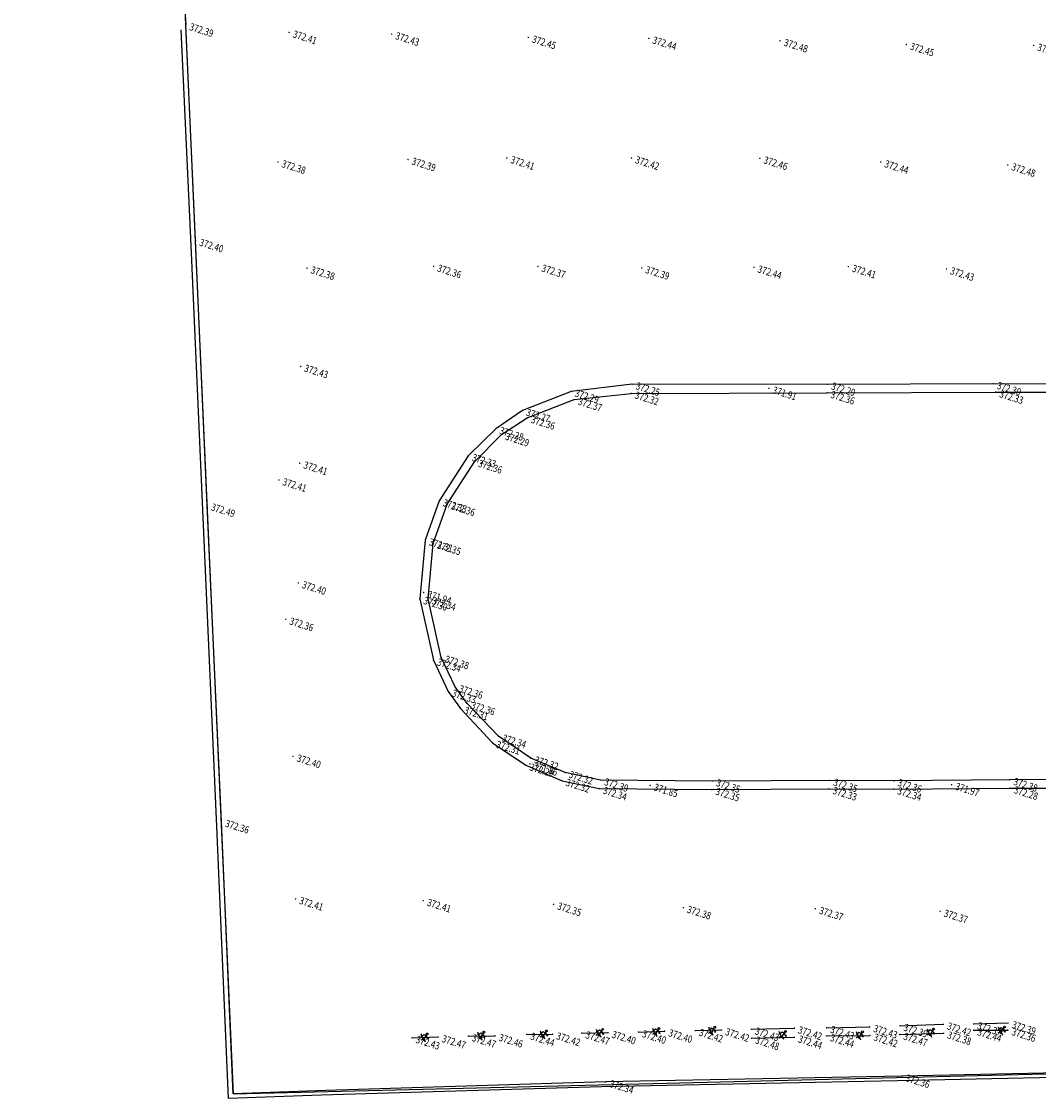
# Model space of a CAD drawing. Extents: x 267410 to 1628892, y -3894 to 911977.
# Drawn here: x 386992 to 470389, y 418041 to 506374 of the extents above; entities that cross this region are included whole.
import ezdxf
from ezdxf.enums import TextEntityAlignment as Align

# ---------------------------------------------------------------- set-up
doc = ezdxf.new("R2010")
doc.units = 0
doc.header["$LTSCALE"] = 1000
doc.header["$MEASUREMENT"] = 0
doc.linetypes.add('X6', pattern=[2, 1, -1])
for name, color, linetype in [('COMPONENT', 7, 'Continuous'), ('DLSS', 4, 'Continuous'), ('GCD', 1, 'Continuous'), ('SXSS', 5, 'Continuous'), ('ZBTZ', 3, 'Continuous')]:
    doc.layers.add(name, color=color, linetype=linetype)
doc.styles.add('正等线体', font='simhei.ttf')
doc.linetypes.add('1137', pattern='A,0,-1e-09,[146,AAA.SHX,S=1,R=0,X=0,Y=0],-10', length=10)
doc.linetypes.add('653', pattern='A,2,[200,AAA.SHX,S=1,R=0,X=0,Y=0],2,[150,AAA.SHX,S=2.6,R=0,X=0,Y=2.6],1e-12', length=4)

# ---------------------------------------------------------------- blocks, each defined once
blk = doc.blocks.new('gcbj0126')
for p, q in [((-0.88, 0.3), (-0.19, -0.57)), ((-0.34, 0.29), (-0.55, 0)), ((0.02, 0.23), (-0.34, 0.29)), ((0.08, 0.45), (-0.13, -0.29)), ((0.02, 0.23), (0.38, -0.06)), ((-0.13, -0.29), (-0.59, -0.71)), ((-0.19, -0.57), (0.01, -0.57)), ((-0.16, -0.62), (-0.19, -0.57)), ((0.06, -0.62), (-0.16, -0.62)), ((-0.14, -0.31), (0.21, -0.76)), ((0.01, -0.57), (0.06, -0.62))]:
    blk.add_line(p, q)
for centre, radius in [((-0.6, -0.05), 0.0751), ((0.13, 0.58), 0.145), ((0.43, -0.11), 0.0738)]:
    blk.add_circle(centre, radius)
blk = doc.blocks.new('GC200')
at = {"linetype": 'Continuous', "const_width": 0.2, "flags": 128}
blk.add_lwpolyline([(-0.1, 0, 1), (0.1, 0, 1)], format="xyb", close=True, dxfattribs=at)

msp = doc.modelspace()

# ---------------------------------------------------------------- linework, layer by layer
at = {"linetype": 'Continuous', "elevation": 79, "flags": 128}
msp.add_lwpolyline([(400184, 511685), (404344, 418431), (515365, 421149), (515234, 512201)], close=True, dxfattribs=at)
at = {"linetype": 'Continuous', "flags": 128}
for points, elevation in [([(515365, 421149), (505453, 420922), (479850, 420308), (459197, 419865), (434912, 419398), (411938, 418690), (404344, 418431), (403382, 440741), (402223, 466700), (401272, 488403), (400456, 506084)], -69), ([(459027, 424012), (462587, 424126)], -20), ([(465072, 424149), (467899, 424236)], -45), ([(423625, 423162), (425827, 423186)], 55), ([(428426, 423289), (430542, 423312)], 30), ([(432940, 423402), (435094, 423443)], 55), ([(437585, 423491), (439737, 423564)], -9), ([(442243, 423604), (444404, 423657)], 4), ([(446838, 423718), (450360, 423808)], 16), ([(452999, 423173), (456571, 423213)], 25), ([(453012, 423847), (456548, 423920)], 17), ([(459014, 423286), (462610, 423393)], 56), ([(465082, 423644), (467889, 423652)], 30), ([(419016, 423020), (421157, 423089)], 16), ([(446859, 422980), (450374, 423059)], 66)]:
    msp.add_lwpolyline(points, dxfattribs=dict(at, elevation=elevation))
at = {"layer": 'DLSS', "linetype": 'X6', "elevation": 669, "flags": 128}
msp.add_lwpolyline([(386992, 511798), (396567, 512233), (400184, 511685), (400456, 506084)], dxfattribs=at)
at = {"layer": 'SXSS', "linetype": '653', "flags": 128}
for points, elevation in [([(488332, 475367), (483386, 476625), (466683, 476664), (453098, 476615), (437063, 476633), (432061, 476031), (428064, 474466), (425888, 472965), (423628, 470759), (421238, 467048), (420101, 463833), (419650, 459015), (420764, 453980), (421980, 451426), (422990, 450026), (425616, 447222), (428359, 445371), (431316, 444103), (434363, 443460), (443602, 443378), (453221, 443439), (458520, 443421), (468074, 443497), (477200, 443492), (482986, 443572), (486396, 444146), (490423, 445944), (492979, 447828), (495378, 450491), (497218, 453949), (498347, 458263), (498240, 462775), (497040, 466761), (494995, 470178), (492476, 472794)], -87), ([(496361, 466549), (497504, 462720), (497627, 458428), (496594, 454211), (494850, 450925), (492510, 448310), (490401, 446697), (486278, 444822), (483043, 444238), (477383, 444190), (468040, 444177), (458541, 444094), (453271, 444127), (443654, 444080), (434484, 444158), (431581, 444770), (428753, 445953), (426104, 447749), (423550, 450438), (422554, 451793), (421408, 454210), (420338, 459019), (420752, 463574), (421907, 466782), (424133, 470265), (426351, 472488), (428466, 473866), (432325, 475363), (436982, 475874), (453044, 475927), (466882, 475979), (483216, 475962), (488042, 474742), (492011, 472314), (494397, 469805)], -60)]:
    msp.add_lwpolyline(points, close=True, dxfattribs=dict(at, elevation=elevation))
at = {"layer": 'ZBTZ', "linetype": '1137', "elevation": -372470, "flags": 128}
msp.add_lwpolyline([(514996, 420759), (505084, 420532), (479481, 419918), (458828, 419475), (434543, 419008), (411569, 418300), (403975, 418041), (403013, 440351), (401854, 466309), (400903, 488012), (400087, 505694)], dxfattribs=at)

# ---------------------------------------------------------------- block references
at = {"layer": 'COMPONENT', "linetype": 'Continuous', "xscale": 499.9999999999999, "yscale": 499.9999999999999, "zscale": 499.9999999999999, "rotation": 342.45}
for p in [(439114, 423526, -372412), (443695, 423628, -372412), (467452, 423640, -372412), (420117, 423081, -372412), (424764, 423218, -372412), (429898, 423324, -372412), (434503, 423455, -372412), (449485, 423286, -372412), (455810, 423251, -372412), (461639, 423473, -372412)]:
    msp.add_blockref('gcbj0126', p, dxfattribs=at)
at = {"layer": 'GCD', "linetype": 'Continuous'}
ref = msp.add_blockref('GC200', (400456, 506084, -27), dxfattribs=dict(at, xscale=300, yscale=300, zscale=300, rotation=342.45))
ref.add_attrib('height', '372.39', dxfattribs={"linetype": 'Continuous', "height": 600, "rotation": 342.45, "style": '正等线体', "width": 0.8}).set_placement((400799, 505975, -27), align=Align.MIDDLE_LEFT)
ref = msp.add_blockref('GC200', (408938, 505487, -6), dxfattribs=dict(at, xscale=300, yscale=300, zscale=300, rotation=342.45))
ref.add_attrib('height', '372.41', dxfattribs={"linetype": 'Continuous', "height": 600, "rotation": 342.45, "style": '正等线体', "width": 0.8}).set_placement((409281, 505379, -6), align=Align.MIDDLE_LEFT)
ref = msp.add_blockref('GC200', (417343, 505344, 13), dxfattribs=dict(at, xscale=300, yscale=300, zscale=300, rotation=342.45))
ref.add_attrib('height', '372.43', dxfattribs={"linetype": 'Continuous', "height": 600, "rotation": 342.45, "style": '正等线体', "width": 0.8}).set_placement((417686, 505236, 13), align=Align.MIDDLE_LEFT)
ref = msp.add_blockref('GC200', (428547, 505073, 40), dxfattribs=dict(at, xscale=300, yscale=300, zscale=300, rotation=342.45))
ref.add_attrib('height', '372.45', dxfattribs={"linetype": 'Continuous', "height": 600, "rotation": 342.45, "style": '正等线体', "width": 0.8}).set_placement((428890, 504965, 40), align=Align.MIDDLE_LEFT)
ref = msp.add_blockref('GC200', (438433, 504997, 23), dxfattribs=dict(at, xscale=300, yscale=300, zscale=300, rotation=342.45))
ref.add_attrib('height', '372.44', dxfattribs={"linetype": 'Continuous', "height": 600, "rotation": 342.45, "style": '正等线体', "width": 0.8}).set_placement((438776, 504888, 23), align=Align.MIDDLE_LEFT)
ref = msp.add_blockref('GC200', (449200, 504799, 67), dxfattribs=dict(at, xscale=300, yscale=300, zscale=300, rotation=342.45))
ref.add_attrib('height', '372.48', dxfattribs={"linetype": 'Continuous', "height": 600, "rotation": 342.45, "style": '正等线体', "width": 0.8}).set_placement((449544, 504690, 67), align=Align.MIDDLE_LEFT)
ref = msp.add_blockref('GC200', (459552, 504488, 42), dxfattribs=dict(at, xscale=300, yscale=300, zscale=300, rotation=342.45))
ref.add_attrib('height', '372.45', dxfattribs={"linetype": 'Continuous', "height": 600, "rotation": 342.45, "style": '正等线体', "width": 0.8}).set_placement((459896, 504379, 42), align=Align.MIDDLE_LEFT)
ref = msp.add_blockref('GC200', (469990, 504411, 62), dxfattribs=dict(at, xscale=300, yscale=300, zscale=300, rotation=342.45))
ref.add_attrib('height', '372.47', dxfattribs={"linetype": 'Continuous', "height": 600, "rotation": 342.45, "style": '正等线体', "width": 0.8}).set_placement((470333, 504302, 62), align=Align.MIDDLE_LEFT)
ref = msp.add_blockref('GC200', (408021, 494844, -29), dxfattribs=dict(at, xscale=300, yscale=300, zscale=300, rotation=342.45))
ref.add_attrib('height', '372.38', dxfattribs={"linetype": 'Continuous', "height": 600, "rotation": 342.45, "style": '正等线体', "width": 0.8}).set_placement((408364, 494735, -29), align=Align.MIDDLE_LEFT)
ref = msp.add_blockref('GC200', (418687, 495058, -21), dxfattribs=dict(at, xscale=300, yscale=300, zscale=300, rotation=342.45))
ref.add_attrib('height', '372.39', dxfattribs={"linetype": 'Continuous', "height": 600, "rotation": 342.45, "style": '正等线体', "width": 0.8}).set_placement((419030, 494950, -21), align=Align.MIDDLE_LEFT)
ref = msp.add_blockref('GC200', (426793, 495182, 2), dxfattribs=dict(at, xscale=300, yscale=300, zscale=300, rotation=342.45))
ref.add_attrib('height', '372.41', dxfattribs={"linetype": 'Continuous', "height": 600, "rotation": 342.45, "style": '正等线体', "width": 0.8}).set_placement((427137, 495073, 2), align=Align.MIDDLE_LEFT)
ref = msp.add_blockref('GC200', (437014, 495172, 7), dxfattribs=dict(at, xscale=300, yscale=300, zscale=300, rotation=342.45))
ref.add_attrib('height', '372.42', dxfattribs={"linetype": 'Continuous', "height": 600, "rotation": 342.45, "style": '正等线体', "width": 0.8}).set_placement((437358, 495064, 7), align=Align.MIDDLE_LEFT)
ref = msp.add_blockref('GC200', (447539, 495160, 52), dxfattribs=dict(at, xscale=300, yscale=300, zscale=300, rotation=342.45))
ref.add_attrib('height', '372.46', dxfattribs={"linetype": 'Continuous', "height": 600, "rotation": 342.45, "style": '正等线体', "width": 0.8}).set_placement((447882, 495052, 52), align=Align.MIDDLE_LEFT)
ref = msp.add_blockref('GC200', (457459, 494845, 26), dxfattribs=dict(at, xscale=300, yscale=300, zscale=300, rotation=342.45))
ref.add_attrib('height', '372.44', dxfattribs={"linetype": 'Continuous', "height": 600, "rotation": 342.45, "style": '正等线体', "width": 0.8}).set_placement((457803, 494737, 26), align=Align.MIDDLE_LEFT)
ref = msp.add_blockref('GC200', (467872, 494600, 66), dxfattribs=dict(at, xscale=300, yscale=300, zscale=300, rotation=342.45))
ref.add_attrib('height', '372.48', dxfattribs={"linetype": 'Continuous', "height": 600, "rotation": 342.45, "style": '正等线体', "width": 0.8}).set_placement((468215, 494491, 66), align=Align.MIDDLE_LEFT)
ref = msp.add_blockref('GC200', (401272, 488403, -15), dxfattribs=dict(at, xscale=300, yscale=300, zscale=300, rotation=342.45))
ref.add_attrib('height', '372.40', dxfattribs={"linetype": 'Continuous', "height": 600, "rotation": 342.45, "style": '正等线体', "width": 0.8}).set_placement((401616, 488294, -15), align=Align.MIDDLE_LEFT)
ref = msp.add_blockref('GC200', (410405, 486146, -33), dxfattribs=dict(at, xscale=300, yscale=300, zscale=300, rotation=342.45))
ref.add_attrib('height', '372.38', dxfattribs={"linetype": 'Continuous', "height": 600, "rotation": 342.45, "style": '正等线体', "width": 0.8}).set_placement((410748, 486037, -33), align=Align.MIDDLE_LEFT)
ref = msp.add_blockref('GC200', (420782, 486287, -54), dxfattribs=dict(at, xscale=300, yscale=300, zscale=300, rotation=342.45))
ref.add_attrib('height', '372.36', dxfattribs={"linetype": 'Continuous', "height": 600, "rotation": 342.45, "style": '正等线体', "width": 0.8}).set_placement((421125, 486179, -54), align=Align.MIDDLE_LEFT)
ref = msp.add_blockref('GC200', (429335, 486287, -44), dxfattribs=dict(at, xscale=300, yscale=300, zscale=300, rotation=342.45))
ref.add_attrib('height', '372.37', dxfattribs={"linetype": 'Continuous', "height": 600, "rotation": 342.45, "style": '正等线体', "width": 0.8}).set_placement((429678, 486179, -44), align=Align.MIDDLE_LEFT)
ref = msp.add_blockref('GC200', (437849, 486164, -21), dxfattribs=dict(at, xscale=300, yscale=300, zscale=300, rotation=342.45))
ref.add_attrib('height', '372.39', dxfattribs={"linetype": 'Continuous', "height": 600, "rotation": 342.45, "style": '正等线体', "width": 0.8}).set_placement((438192, 486056, -21), align=Align.MIDDLE_LEFT)
ref = msp.add_blockref('GC200', (447054, 486217, 25), dxfattribs=dict(at, xscale=300, yscale=300, zscale=300, rotation=342.45))
ref.add_attrib('height', '372.44', dxfattribs={"linetype": 'Continuous', "height": 600, "rotation": 342.45, "style": '正等线体', "width": 0.8}).set_placement((447398, 486108, 25), align=Align.MIDDLE_LEFT)
ref = msp.add_blockref('GC200', (447055, 486220, 25), dxfattribs=dict(at, xscale=300, yscale=300, zscale=300, rotation=342.45))
ref.add_attrib('height', '372.44', dxfattribs={"linetype": 'Continuous', "height": 600, "rotation": 342.45, "style": '正等线体', "width": 0.8}).set_placement((447398, 486111, 25), align=Align.MIDDLE_LEFT)
ref = msp.add_blockref('GC200', (454799, 486273, -3), dxfattribs=dict(at, xscale=300, yscale=300, zscale=300, rotation=342.45))
ref.add_attrib('height', '372.41', dxfattribs={"linetype": 'Continuous', "height": 600, "rotation": 342.45, "style": '正等线体', "width": 0.8}).set_placement((455142, 486165, -3), align=Align.MIDDLE_LEFT)
ref = msp.add_blockref('GC200', (462850, 486069, 18), dxfattribs=dict(at, xscale=300, yscale=300, zscale=300, rotation=342.45))
ref.add_attrib('height', '372.43', dxfattribs={"linetype": 'Continuous', "height": 600, "rotation": 342.45, "style": '正等线体', "width": 0.8}).set_placement((463193, 485961, 18), align=Align.MIDDLE_LEFT)
ref = msp.add_blockref('GC200', (409872, 478079, 22), dxfattribs=dict(at, xscale=300, yscale=300, zscale=300, rotation=342.45))
ref.add_attrib('height', '372.43', dxfattribs={"linetype": 'Continuous', "height": 600, "rotation": 342.45, "style": '正等线体', "width": 0.8}).set_placement((410215, 477971, 22), align=Align.MIDDLE_LEFT)
ref = msp.add_blockref('GC200', (432061, 476031, -124), dxfattribs=dict(at, xscale=300, yscale=300, zscale=300, rotation=342.45))
ref.add_attrib('height', '372.29', dxfattribs={"linetype": 'Continuous', "height": 600, "rotation": 342.45, "style": '正等线体', "width": 0.8}).set_placement((432404, 475922, -124), align=Align.MIDDLE_LEFT)
ref = msp.add_blockref('GC200', (437063, 476633, -159), dxfattribs=dict(at, xscale=300, yscale=300, zscale=300, rotation=342.45))
ref.add_attrib('height', '372.25', dxfattribs={"linetype": 'Continuous', "height": 600, "rotation": 342.45, "style": '正等线体', "width": 0.8}).set_placement((437406, 476524, -159), align=Align.MIDDLE_LEFT)
ref = msp.add_blockref('GC200', (448281, 476290, -499), dxfattribs=dict(at, xscale=300, yscale=300, zscale=300, rotation=342.45))
ref.add_attrib('height', '371.91', dxfattribs={"linetype": 'Continuous', "height": 600, "rotation": 342.45, "style": '正等线体', "width": 0.8}).set_placement((448624, 476181, -499), align=Align.MIDDLE_LEFT)
ref = msp.add_blockref('GC200', (453098, 476615, -127), dxfattribs=dict(at, xscale=300, yscale=300, zscale=300, rotation=342.45))
ref.add_attrib('height', '372.29', dxfattribs={"linetype": 'Continuous', "height": 600, "rotation": 342.45, "style": '正等线体', "width": 0.8}).set_placement((453441, 476506, -127), align=Align.MIDDLE_LEFT)
ref = msp.add_blockref('GC200', (466683, 476664, -111), dxfattribs=dict(at, xscale=300, yscale=300, zscale=300, rotation=342.45))
ref.add_attrib('height', '372.30', dxfattribs={"linetype": 'Continuous', "height": 600, "rotation": 342.45, "style": '正等线体', "width": 0.8}).set_placement((467027, 476556, -111), align=Align.MIDDLE_LEFT)
ref = msp.add_blockref('GC200', (466882, 475979, -80), dxfattribs=dict(at, xscale=300, yscale=300, zscale=300, rotation=342.45))
ref.add_attrib('height', '372.33', dxfattribs={"linetype": 'Continuous', "height": 600, "rotation": 342.45, "style": '正等线体', "width": 0.8}).set_placement((467225, 475870, -80), align=Align.MIDDLE_LEFT)
ref = msp.add_blockref('GC200', (432325, 475363, -43), dxfattribs=dict(at, xscale=300, yscale=300, zscale=300, rotation=342.45))
ref.add_attrib('height', '372.37', dxfattribs={"linetype": 'Continuous', "height": 600, "rotation": 342.45, "style": '正等线体', "width": 0.8}).set_placement((432668, 475255, -43), align=Align.MIDDLE_LEFT)
ref = msp.add_blockref('GC200', (436982, 475874, -89), dxfattribs=dict(at, xscale=300, yscale=300, zscale=300, rotation=342.45))
ref.add_attrib('height', '372.32', dxfattribs={"linetype": 'Continuous', "height": 600, "rotation": 342.45, "style": '正等线体', "width": 0.8}).set_placement((437325, 475765, -89), align=Align.MIDDLE_LEFT)
ref = msp.add_blockref('GC200', (453044, 475927, -49), dxfattribs=dict(at, xscale=300, yscale=300, zscale=300, rotation=342.45))
ref.add_attrib('height', '372.36', dxfattribs={"linetype": 'Continuous', "height": 600, "rotation": 342.45, "style": '正等线体', "width": 0.8}).set_placement((453387, 475818, -49), align=Align.MIDDLE_LEFT)
ref = msp.add_blockref('GC200', (428064, 474466, -140), dxfattribs=dict(at, xscale=300, yscale=300, zscale=300, rotation=342.45))
ref.add_attrib('height', '372.27', dxfattribs={"linetype": 'Continuous', "height": 600, "rotation": 342.45, "style": '正等线体', "width": 0.8}).set_placement((428407, 474358, -140), align=Align.MIDDLE_LEFT)
ref = msp.add_blockref('GC200', (428466, 473866, -53), dxfattribs=dict(at, xscale=300, yscale=300, zscale=300, rotation=342.45))
ref.add_attrib('height', '372.36', dxfattribs={"linetype": 'Continuous', "height": 600, "rotation": 342.45, "style": '正等线体', "width": 0.8}).set_placement((428809, 473758, -53), align=Align.MIDDLE_LEFT)
ref = msp.add_blockref('GC200', (425888, 472965, -132), dxfattribs=dict(at, xscale=300, yscale=300, zscale=300, rotation=342.45))
ref.add_attrib('height', '372.28', dxfattribs={"linetype": 'Continuous', "height": 600, "rotation": 342.45, "style": '正等线体', "width": 0.8}).set_placement((426231, 472856, -132), align=Align.MIDDLE_LEFT)
ref = msp.add_blockref('GC200', (426351, 472488, -118), dxfattribs=dict(at, xscale=300, yscale=300, zscale=300, rotation=342.45))
ref.add_attrib('height', '372.29', dxfattribs={"linetype": 'Continuous', "height": 600, "rotation": 342.45, "style": '正等线体', "width": 0.8}).set_placement((426694, 472379, -118), align=Align.MIDDLE_LEFT)
ref = msp.add_blockref('GC200', (423628, 470759, -78), dxfattribs=dict(at, xscale=300, yscale=300, zscale=300, rotation=342.45))
ref.add_attrib('height', '372.33', dxfattribs={"linetype": 'Continuous', "height": 600, "rotation": 342.45, "style": '正等线体', "width": 0.8}).set_placement((423971, 470651, -78), align=Align.MIDDLE_LEFT)
ref = msp.add_blockref('GC200', (409810, 470146, -1), dxfattribs=dict(at, xscale=300, yscale=300, zscale=300, rotation=342.45))
ref.add_attrib('height', '372.41', dxfattribs={"linetype": 'Continuous', "height": 600, "rotation": 342.45, "style": '正等线体', "width": 0.8}).set_placement((410153, 470037, -1), align=Align.MIDDLE_LEFT)
ref = msp.add_blockref('GC200', (424133, 470265, -54), dxfattribs=dict(at, xscale=300, yscale=300, zscale=300, rotation=342.45))
ref.add_attrib('height', '372.36', dxfattribs={"linetype": 'Continuous', "height": 600, "rotation": 342.45, "style": '正等线体', "width": 0.8}).set_placement((424477, 470156, -54), align=Align.MIDDLE_LEFT)
ref = msp.add_blockref('GC200', (408095, 468765, 1), dxfattribs=dict(at, xscale=300, yscale=300, zscale=300, rotation=342.45))
ref.add_attrib('height', '372.41', dxfattribs={"linetype": 'Continuous', "height": 600, "rotation": 342.45, "style": '正等线体', "width": 0.8}).set_placement((408438, 468657, 1), align=Align.MIDDLE_LEFT)
ref = msp.add_blockref('GC200', (402223, 466700, 79), dxfattribs=dict(at, xscale=300, yscale=300, zscale=300, rotation=342.45))
ref.add_attrib('height', '372.49', dxfattribs={"linetype": 'Continuous', "height": 600, "rotation": 342.45, "style": '正等线体', "width": 0.8}).set_placement((402567, 466591, 79), align=Align.MIDDLE_LEFT)
ref = msp.add_blockref('GC200', (421238, 467048, -86), dxfattribs=dict(at, xscale=300, yscale=300, zscale=300, rotation=342.45))
ref.add_attrib('height', '372.33', dxfattribs={"linetype": 'Continuous', "height": 600, "rotation": 342.45, "style": '正等线体', "width": 0.8}).set_placement((421581, 466940, -86), align=Align.MIDDLE_LEFT)
ref = msp.add_blockref('GC200', (421907, 466782, -53), dxfattribs=dict(at, xscale=300, yscale=300, zscale=300, rotation=342.45))
ref.add_attrib('height', '372.36', dxfattribs={"linetype": 'Continuous', "height": 600, "rotation": 342.45, "style": '正等线体', "width": 0.8}).set_placement((422251, 466674, -53), align=Align.MIDDLE_LEFT)
ref = msp.add_blockref('GC200', (420101, 463833, -106), dxfattribs=dict(at, xscale=300, yscale=300, zscale=300, rotation=342.45))
ref.add_attrib('height', '372.31', dxfattribs={"linetype": 'Continuous', "height": 600, "rotation": 342.45, "style": '正等线体', "width": 0.8}).set_placement((420444, 463724, -106), align=Align.MIDDLE_LEFT)
ref = msp.add_blockref('GC200', (420752, 463574, -63), dxfattribs=dict(at, xscale=300, yscale=300, zscale=300, rotation=342.45))
ref.add_attrib('height', '372.35', dxfattribs={"linetype": 'Continuous', "height": 600, "rotation": 342.45, "style": '正等线体', "width": 0.8}).set_placement((421096, 463466, -63), align=Align.MIDDLE_LEFT)
ref = msp.add_blockref('GC200', (409689, 460327, -15), dxfattribs=dict(at, xscale=300, yscale=300, zscale=300, rotation=342.45))
ref.add_attrib('height', '372.40', dxfattribs={"linetype": 'Continuous', "height": 600, "rotation": 342.45, "style": '正等线体', "width": 0.8}).set_placement((410032, 460218, -15), align=Align.MIDDLE_LEFT)
ref = msp.add_blockref('GC200', (419966, 459540, -472), dxfattribs=dict(at, xscale=300, yscale=300, zscale=300, rotation=342.45))
ref.add_attrib('height', '371.94', dxfattribs={"linetype": 'Continuous', "height": 600, "rotation": 342.45, "style": '正等线体', "width": 0.8}).set_placement((420310, 459432, -472), align=Align.MIDDLE_LEFT)
ref = msp.add_blockref('GC200', (419650, 459015, -114), dxfattribs=dict(at, xscale=300, yscale=300, zscale=300, rotation=342.45))
ref.add_attrib('height', '372.30', dxfattribs={"linetype": 'Continuous', "height": 600, "rotation": 342.45, "style": '正等线体', "width": 0.8}).set_placement((419994, 458907, -114), align=Align.MIDDLE_LEFT)
ref = msp.add_blockref('GC200', (420338, 459019, -69), dxfattribs=dict(at, xscale=300, yscale=300, zscale=300, rotation=342.45))
ref.add_attrib('height', '372.34', dxfattribs={"linetype": 'Continuous', "height": 600, "rotation": 342.45, "style": '正等线体', "width": 0.8}).set_placement((420681, 458911, -69), align=Align.MIDDLE_LEFT)
ref = msp.add_blockref('GC200', (408659, 457338, -54), dxfattribs=dict(at, xscale=300, yscale=300, zscale=300, rotation=342.45))
ref.add_attrib('height', '372.36', dxfattribs={"linetype": 'Continuous', "height": 600, "rotation": 342.45, "style": '正等线体', "width": 0.8}).set_placement((409002, 457230, -54), align=Align.MIDDLE_LEFT)
ref = msp.add_blockref('GC200', (420764, 453980, -77), dxfattribs=dict(at, xscale=300, yscale=300, zscale=300, rotation=342.45))
ref.add_attrib('height', '372.34', dxfattribs={"linetype": 'Continuous', "height": 600, "rotation": 342.45, "style": '正等线体', "width": 0.8}).set_placement((421107, 453871, -77), align=Align.MIDDLE_LEFT)
ref = msp.add_blockref('GC200', (421408, 454210, -35), dxfattribs=dict(at, xscale=300, yscale=300, zscale=300, rotation=342.45))
ref.add_attrib('height', '372.38', dxfattribs={"linetype": 'Continuous', "height": 600, "rotation": 342.45, "style": '正等线体', "width": 0.8}).set_placement((421752, 454102, -35), align=Align.MIDDLE_LEFT)
ref = msp.add_blockref('GC200', (421980, 451426, -78), dxfattribs=dict(at, xscale=300, yscale=300, zscale=300, rotation=342.45))
ref.add_attrib('height', '372.33', dxfattribs={"linetype": 'Continuous', "height": 600, "rotation": 342.45, "style": '正等线体', "width": 0.8}).set_placement((422324, 451318, -78), align=Align.MIDDLE_LEFT)
ref = msp.add_blockref('GC200', (422554, 451793, -57), dxfattribs=dict(at, xscale=300, yscale=300, zscale=300, rotation=342.45))
ref.add_attrib('height', '372.36', dxfattribs={"linetype": 'Continuous', "height": 600, "rotation": 342.45, "style": '正等线体', "width": 0.8}).set_placement((422897, 451684, -57), align=Align.MIDDLE_LEFT)
ref = msp.add_blockref('GC200', (423550, 450438, -50), dxfattribs=dict(at, xscale=300, yscale=300, zscale=300, rotation=342.45))
ref.add_attrib('height', '372.36', dxfattribs={"linetype": 'Continuous', "height": 600, "rotation": 342.45, "style": '正等线体', "width": 0.8}).set_placement((423893, 450330, -50), align=Align.MIDDLE_LEFT)
ref = msp.add_blockref('GC200', (422990, 450026, -100), dxfattribs=dict(at, xscale=300, yscale=300, zscale=300, rotation=342.45))
ref.add_attrib('height', '372.31', dxfattribs={"linetype": 'Continuous', "height": 600, "rotation": 342.45, "style": '正等线体', "width": 0.8}).set_placement((423333, 449917, -100), align=Align.MIDDLE_LEFT)
ref = msp.add_blockref('GC200', (426104, 447749, -70), dxfattribs=dict(at, xscale=300, yscale=300, zscale=300, rotation=342.45))
ref.add_attrib('height', '372.34', dxfattribs={"linetype": 'Continuous', "height": 600, "rotation": 342.45, "style": '正等线体', "width": 0.8}).set_placement((426447, 447640, -70), align=Align.MIDDLE_LEFT)
ref = msp.add_blockref('GC200', (425616, 447222, -102), dxfattribs=dict(at, xscale=300, yscale=300, zscale=300, rotation=342.45))
ref.add_attrib('height', '372.31', dxfattribs={"linetype": 'Continuous', "height": 600, "rotation": 342.45, "style": '正等线体', "width": 0.8}).set_placement((425959, 447114, -102), align=Align.MIDDLE_LEFT)
ref = msp.add_blockref('GC200', (409262, 446098, -14), dxfattribs=dict(at, xscale=300, yscale=300, zscale=300, rotation=342.45))
ref.add_attrib('height', '372.40', dxfattribs={"linetype": 'Continuous', "height": 600, "rotation": 342.45, "style": '正等线体', "width": 0.8}).set_placement((409605, 445990, -14), align=Align.MIDDLE_LEFT)
ref = msp.add_blockref('GC200', (428753, 445953, -89), dxfattribs=dict(at, xscale=300, yscale=300, zscale=300, rotation=342.45))
ref.add_attrib('height', '372.32', dxfattribs={"linetype": 'Continuous', "height": 600, "rotation": 342.45, "style": '正等线体', "width": 0.8}).set_placement((429097, 445845, -89), align=Align.MIDDLE_LEFT)
ref = msp.add_blockref('GC200', (428359, 445371, -124), dxfattribs=dict(at, xscale=300, yscale=300, zscale=300, rotation=342.45))
ref.add_attrib('height', '372.29', dxfattribs={"linetype": 'Continuous', "height": 600, "rotation": 342.45, "style": '正等线体', "width": 0.8}).set_placement((428703, 445262, -124), align=Align.MIDDLE_LEFT)
ref = msp.add_blockref('GC200', (428680, 445480, -550), dxfattribs=dict(at, xscale=300, yscale=300, zscale=300, rotation=342.45))
ref.add_attrib('height', '371.86', dxfattribs={"linetype": 'Continuous', "height": 600, "rotation": 342.45, "style": '正等线体', "width": 0.8}).set_placement((429024, 445372, -550), align=Align.MIDDLE_LEFT)
ref = msp.add_blockref('GC200', (431581, 444770, -91), dxfattribs=dict(at, xscale=300, yscale=300, zscale=300, rotation=342.45))
ref.add_attrib('height', '372.32', dxfattribs={"linetype": 'Continuous', "height": 600, "rotation": 342.45, "style": '正等线体', "width": 0.8}).set_placement((431924, 444661, -91), align=Align.MIDDLE_LEFT)
ref = msp.add_blockref('GC200', (468040, 444177, -37), dxfattribs=dict(at, xscale=300, yscale=300, zscale=300, rotation=342.45))
ref.add_attrib('height', '372.38', dxfattribs={"linetype": 'Continuous', "height": 600, "rotation": 342.45, "style": '正等线体', "width": 0.8}).set_placement((468384, 444068, -37), align=Align.MIDDLE_LEFT)
ref = msp.add_blockref('GC200', (431316, 444103, -93), dxfattribs=dict(at, xscale=300, yscale=300, zscale=300, rotation=342.45))
ref.add_attrib('height', '372.32', dxfattribs={"linetype": 'Continuous', "height": 600, "rotation": 342.45, "style": '正等线体', "width": 0.8}).set_placement((431659, 443994, -93), align=Align.MIDDLE_LEFT)
ref = msp.add_blockref('GC200', (434363, 443460, -71), dxfattribs=dict(at, xscale=300, yscale=300, zscale=300, rotation=342.45))
ref.add_attrib('height', '372.34', dxfattribs={"linetype": 'Continuous', "height": 600, "rotation": 342.45, "style": '正等线体', "width": 0.8}).set_placement((434706, 443351, -71), align=Align.MIDDLE_LEFT)
ref = msp.add_blockref('GC200', (434484, 444158, -24), dxfattribs=dict(at, xscale=300, yscale=300, zscale=300, rotation=342.45))
ref.add_attrib('height', '372.39', dxfattribs={"linetype": 'Continuous', "height": 600, "rotation": 342.45, "style": '正等线体', "width": 0.8}).set_placement((434827, 444049, -24), align=Align.MIDDLE_LEFT)
ref = msp.add_blockref('GC200', (438545, 443714, -565), dxfattribs=dict(at, xscale=300, yscale=300, zscale=300, rotation=342.45))
ref.add_attrib('height', '371.85', dxfattribs={"linetype": 'Continuous', "height": 600, "rotation": 342.45, "style": '正等线体', "width": 0.8}).set_placement((438888, 443605, -565), align=Align.MIDDLE_LEFT)
ref = msp.add_blockref('GC200', (443602, 443378, -60), dxfattribs=dict(at, xscale=300, yscale=300, zscale=300, rotation=342.45))
ref.add_attrib('height', '372.35', dxfattribs={"linetype": 'Continuous', "height": 600, "rotation": 342.45, "style": '正等线体', "width": 0.8}).set_placement((443945, 443269, -60), align=Align.MIDDLE_LEFT)
ref = msp.add_blockref('GC200', (443654, 444080, -64), dxfattribs=dict(at, xscale=300, yscale=300, zscale=300, rotation=342.45))
ref.add_attrib('height', '372.35', dxfattribs={"linetype": 'Continuous', "height": 600, "rotation": 342.45, "style": '正等线体', "width": 0.8}).set_placement((443997, 443971, -64), align=Align.MIDDLE_LEFT)
ref = msp.add_blockref('GC200', (453221, 443439, -81), dxfattribs=dict(at, xscale=300, yscale=300, zscale=300, rotation=342.45))
ref.add_attrib('height', '372.33', dxfattribs={"linetype": 'Continuous', "height": 600, "rotation": 342.45, "style": '正等线体', "width": 0.8}).set_placement((453564, 443331, -81), align=Align.MIDDLE_LEFT)
ref = msp.add_blockref('GC200', (453271, 444127, -63), dxfattribs=dict(at, xscale=300, yscale=300, zscale=300, rotation=342.45))
ref.add_attrib('height', '372.35', dxfattribs={"linetype": 'Continuous', "height": 600, "rotation": 342.45, "style": '正等线体', "width": 0.8}).set_placement((453614, 444019, -63), align=Align.MIDDLE_LEFT)
ref = msp.add_blockref('GC200', (458520, 443421, -75), dxfattribs=dict(at, xscale=300, yscale=300, zscale=300, rotation=342.45))
ref.add_attrib('height', '372.34', dxfattribs={"linetype": 'Continuous', "height": 600, "rotation": 342.45, "style": '正等线体', "width": 0.8}).set_placement((458863, 443312, -75), align=Align.MIDDLE_LEFT)
ref = msp.add_blockref('GC200', (458541, 444094, -48), dxfattribs=dict(at, xscale=300, yscale=300, zscale=300, rotation=342.45))
ref.add_attrib('height', '372.36', dxfattribs={"linetype": 'Continuous', "height": 600, "rotation": 342.45, "style": '正等线体', "width": 0.8}).set_placement((458884, 443985, -48), align=Align.MIDDLE_LEFT)
ref = msp.add_blockref('GC200', (463260, 443785, -443), dxfattribs=dict(at, xscale=300, yscale=300, zscale=300, rotation=342.45))
ref.add_attrib('height', '371.97', dxfattribs={"linetype": 'Continuous', "height": 600, "rotation": 342.45, "style": '正等线体', "width": 0.8}).set_placement((463603, 443677, -443), align=Align.MIDDLE_LEFT)
ref = msp.add_blockref('GC200', (468074, 443497, -133), dxfattribs=dict(at, xscale=300, yscale=300, zscale=300, rotation=342.45))
ref.add_attrib('height', '372.28', dxfattribs={"linetype": 'Continuous', "height": 600, "rotation": 342.45, "style": '正等线体', "width": 0.8}).set_placement((468417, 443389, -133), align=Align.MIDDLE_LEFT)
ref = msp.add_blockref('GC200', (403382, 440741, -56), dxfattribs=dict(at, xscale=300, yscale=300, zscale=300, rotation=342.45))
ref.add_attrib('height', '372.36', dxfattribs={"linetype": 'Continuous', "height": 600, "rotation": 342.45, "style": '正等线体', "width": 0.8}).set_placement((403725, 440633, -56), align=Align.MIDDLE_LEFT)
ref = msp.add_blockref('GC200', (409465, 434412, -6), dxfattribs=dict(at, xscale=300, yscale=300, zscale=300, rotation=342.45))
ref.add_attrib('height', '372.41', dxfattribs={"linetype": 'Continuous', "height": 600, "rotation": 342.45, "style": '正等线体', "width": 0.8}).set_placement((409808, 434304, -6), align=Align.MIDDLE_LEFT)
ref = msp.add_blockref('GC200', (419939, 434266, 1), dxfattribs=dict(at, xscale=300, yscale=300, zscale=300, rotation=342.45))
ref.add_attrib('height', '372.41', dxfattribs={"linetype": 'Continuous', "height": 600, "rotation": 342.45, "style": '正等线体', "width": 0.8}).set_placement((420282, 434158, 1), align=Align.MIDDLE_LEFT)
ref = msp.add_blockref('GC200', (430621, 433971, -61), dxfattribs=dict(at, xscale=300, yscale=300, zscale=300, rotation=342.45))
ref.add_attrib('height', '372.35', dxfattribs={"linetype": 'Continuous', "height": 600, "rotation": 342.45, "style": '正等线体', "width": 0.8}).set_placement((430965, 433863, -61), align=Align.MIDDLE_LEFT)
ref = msp.add_blockref('GC200', (441260, 433694, -36), dxfattribs=dict(at, xscale=300, yscale=300, zscale=300, rotation=342.45))
ref.add_attrib('height', '372.38', dxfattribs={"linetype": 'Continuous', "height": 600, "rotation": 342.45, "style": '正等线体', "width": 0.8}).set_placement((441603, 433586, -36), align=Align.MIDDLE_LEFT)
ref = msp.add_blockref('GC200', (452098, 433603, -45), dxfattribs=dict(at, xscale=300, yscale=300, zscale=300, rotation=342.45))
ref.add_attrib('height', '372.37', dxfattribs={"linetype": 'Continuous', "height": 600, "rotation": 342.45, "style": '正等线体', "width": 0.8}).set_placement((452441, 433495, -45), align=Align.MIDDLE_LEFT)
ref = msp.add_blockref('GC200', (462328, 433378, -44), dxfattribs=dict(at, xscale=300, yscale=300, zscale=300, rotation=342.45))
ref.add_attrib('height', '372.37', dxfattribs={"linetype": 'Continuous', "height": 600, "rotation": 342.45, "style": '正等线体', "width": 0.8}).set_placement((462671, 433269, -44), align=Align.MIDDLE_LEFT)
ref = msp.add_blockref('GC200', (453012, 423847, 17), dxfattribs=dict(at, xscale=300, yscale=300, zscale=300, rotation=342.45))
ref.add_attrib('height', '372.43', dxfattribs={"linetype": 'Continuous', "height": 600, "rotation": 342.45, "style": '正等线体', "width": 0.8}).set_placement((453355, 423739, 17), align=Align.MIDDLE_LEFT)
ref = msp.add_blockref('GC200', (456548, 423920, 15), dxfattribs=dict(at, xscale=300, yscale=300, zscale=300, rotation=342.45))
ref.add_attrib('height', '372.43', dxfattribs={"linetype": 'Continuous', "height": 600, "rotation": 342.45, "style": '正等线体', "width": 0.8}).set_placement((456892, 423812, 15), align=Align.MIDDLE_LEFT)
ref = msp.add_blockref('GC200', (459027, 424012, -20), dxfattribs=dict(at, xscale=300, yscale=300, zscale=300, rotation=342.45))
ref.add_attrib('height', '372.39', dxfattribs={"linetype": 'Continuous', "height": 600, "rotation": 342.45, "style": '正等线体', "width": 0.8}).set_placement((459371, 423904, -20), align=Align.MIDDLE_LEFT)
ref = msp.add_blockref('GC200', (462587, 424126, 4), dxfattribs=dict(at, xscale=300, yscale=300, zscale=300, rotation=342.45))
ref.add_attrib('height', '372.42', dxfattribs={"linetype": 'Continuous', "height": 600, "rotation": 342.45, "style": '正等线体', "width": 0.8}).set_placement((462930, 424018, 4), align=Align.MIDDLE_LEFT)
ref = msp.add_blockref('GC200', (465072, 424149, -45), dxfattribs=dict(at, xscale=300, yscale=300, zscale=300, rotation=342.45))
ref.add_attrib('height', '372.37', dxfattribs={"linetype": 'Continuous', "height": 600, "rotation": 342.45, "style": '正等线体', "width": 0.8}).set_placement((465415, 424040, -45), align=Align.MIDDLE_LEFT)
ref = msp.add_blockref('GC200', (467899, 424236, -19), dxfattribs=dict(at, xscale=300, yscale=300, zscale=300, rotation=342.45))
ref.add_attrib('height', '372.39', dxfattribs={"linetype": 'Continuous', "height": 600, "rotation": 342.45, "style": '正等线体', "width": 0.8}).set_placement((468242, 424127, -19), align=Align.MIDDLE_LEFT)
ref = msp.add_blockref('GC200', (419016, 423020, 16), dxfattribs=dict(at, xscale=300, yscale=300, zscale=300, rotation=342.45))
ref.add_attrib('height', '372.43', dxfattribs={"linetype": 'Continuous', "height": 600, "rotation": 342.45, "style": '正等线体', "width": 0.8}).set_placement((419359, 422911, 16), align=Align.MIDDLE_LEFT)
ref = msp.add_blockref('GC200', (421157, 423089, 56), dxfattribs=dict(at, xscale=300, yscale=300, zscale=300, rotation=342.45))
ref.add_attrib('height', '372.47', dxfattribs={"linetype": 'Continuous', "height": 600, "rotation": 342.45, "style": '正等线体', "width": 0.8}).set_placement((421501, 422980, 56), align=Align.MIDDLE_LEFT)
ref = msp.add_blockref('GC200', (423625, 423162, 55), dxfattribs=dict(at, xscale=300, yscale=300, zscale=300, rotation=342.45))
ref.add_attrib('height', '372.47', dxfattribs={"linetype": 'Continuous', "height": 600, "rotation": 342.45, "style": '正等线体', "width": 0.8}).set_placement((423968, 423053, 55), align=Align.MIDDLE_LEFT)
ref = msp.add_blockref('GC200', (425827, 423186, 50), dxfattribs=dict(at, xscale=300, yscale=300, zscale=300, rotation=342.45))
ref.add_attrib('height', '372.46', dxfattribs={"linetype": 'Continuous', "height": 600, "rotation": 342.45, "style": '正等线体', "width": 0.8}).set_placement((426170, 423077, 50), align=Align.MIDDLE_LEFT)
ref = msp.add_blockref('GC200', (428426, 423289, 30), dxfattribs=dict(at, xscale=300, yscale=300, zscale=300, rotation=342.45))
ref.add_attrib('height', '372.44', dxfattribs={"linetype": 'Continuous', "height": 600, "rotation": 342.45, "style": '正等线体', "width": 0.8}).set_placement((428769, 423180, 30), align=Align.MIDDLE_LEFT)
ref = msp.add_blockref('GC200', (430542, 423312, 4), dxfattribs=dict(at, xscale=300, yscale=300, zscale=300, rotation=342.45))
ref.add_attrib('height', '372.42', dxfattribs={"linetype": 'Continuous', "height": 600, "rotation": 342.45, "style": '正等线体', "width": 0.8}).set_placement((430885, 423204, 4), align=Align.MIDDLE_LEFT)
ref = msp.add_blockref('GC200', (432940, 423402, 55), dxfattribs=dict(at, xscale=300, yscale=300, zscale=300, rotation=342.45))
ref.add_attrib('height', '372.47', dxfattribs={"linetype": 'Continuous', "height": 600, "rotation": 342.45, "style": '正等线体', "width": 0.8}).set_placement((433284, 423294, 55), align=Align.MIDDLE_LEFT)
ref = msp.add_blockref('GC200', (435094, 423443, -12), dxfattribs=dict(at, xscale=300, yscale=300, zscale=300, rotation=342.45))
ref.add_attrib('height', '372.40', dxfattribs={"linetype": 'Continuous', "height": 600, "rotation": 342.45, "style": '正等线体', "width": 0.8}).set_placement((435437, 423334, -12), align=Align.MIDDLE_LEFT)
ref = msp.add_blockref('GC200', (437585, 423491, -9), dxfattribs=dict(at, xscale=300, yscale=300, zscale=300, rotation=342.45))
ref.add_attrib('height', '372.40', dxfattribs={"linetype": 'Continuous', "height": 600, "rotation": 342.45, "style": '正等线体', "width": 0.8}).set_placement((437928, 423382, -9), align=Align.MIDDLE_LEFT)
ref = msp.add_blockref('GC200', (439737, 423564, -14), dxfattribs=dict(at, xscale=300, yscale=300, zscale=300, rotation=342.45))
ref.add_attrib('height', '372.40', dxfattribs={"linetype": 'Continuous', "height": 600, "rotation": 342.45, "style": '正等线体', "width": 0.8}).set_placement((440081, 423455, -14), align=Align.MIDDLE_LEFT)
ref = msp.add_blockref('GC200', (442243, 423604, 4), dxfattribs=dict(at, xscale=300, yscale=300, zscale=300, rotation=342.45))
ref.add_attrib('height', '372.42', dxfattribs={"linetype": 'Continuous', "height": 600, "rotation": 342.45, "style": '正等线体', "width": 0.8}).set_placement((442586, 423496, 4), align=Align.MIDDLE_LEFT)
ref = msp.add_blockref('GC200', (444404, 423657, 11), dxfattribs=dict(at, xscale=300, yscale=300, zscale=300, rotation=342.45))
ref.add_attrib('height', '372.42', dxfattribs={"linetype": 'Continuous', "height": 600, "rotation": 342.45, "style": '正等线体', "width": 0.8}).set_placement((444747, 423549, 11), align=Align.MIDDLE_LEFT)
ref = msp.add_blockref('GC200', (446838, 423718, 16), dxfattribs=dict(at, xscale=300, yscale=300, zscale=300, rotation=342.45))
ref.add_attrib('height', '372.43', dxfattribs={"linetype": 'Continuous', "height": 600, "rotation": 342.45, "style": '正等线体', "width": 0.8}).set_placement((447182, 423609, 16), align=Align.MIDDLE_LEFT)
ref = msp.add_blockref('GC200', (446859, 422980, 66), dxfattribs=dict(at, xscale=300, yscale=300, zscale=300, rotation=342.45))
ref.add_attrib('height', '372.48', dxfattribs={"linetype": 'Continuous', "height": 600, "rotation": 342.45, "style": '正等线体', "width": 0.8}).set_placement((447202, 422871, 66), align=Align.MIDDLE_LEFT)
ref = msp.add_blockref('GC200', (450360, 423808, 6), dxfattribs=dict(at, xscale=300, yscale=300, zscale=300, rotation=342.45))
ref.add_attrib('height', '372.42', dxfattribs={"linetype": 'Continuous', "height": 600, "rotation": 342.45, "style": '正等线体', "width": 0.8}).set_placement((450703, 423700, 6), align=Align.MIDDLE_LEFT)
ref = msp.add_blockref('GC200', (450374, 423059, 26), dxfattribs=dict(at, xscale=300, yscale=300, zscale=300, rotation=342.45))
ref.add_attrib('height', '372.44', dxfattribs={"linetype": 'Continuous', "height": 600, "rotation": 342.45, "style": '正等线体', "width": 0.8}).set_placement((450718, 422951, 26), align=Align.MIDDLE_LEFT)
ref = msp.add_blockref('GC200', (452999, 423173, 25), dxfattribs=dict(at, xscale=300, yscale=300, zscale=300, rotation=342.45))
ref.add_attrib('height', '372.44', dxfattribs={"linetype": 'Continuous', "height": 600, "rotation": 342.45, "style": '正等线体', "width": 0.8}).set_placement((453342, 423064, 25), align=Align.MIDDLE_LEFT)
ref = msp.add_blockref('GC200', (456571, 423213, 3), dxfattribs=dict(at, xscale=300, yscale=300, zscale=300, rotation=342.45))
ref.add_attrib('height', '372.42', dxfattribs={"linetype": 'Continuous', "height": 600, "rotation": 342.45, "style": '正等线体', "width": 0.8}).set_placement((456914, 423104, 3), align=Align.MIDDLE_LEFT)
ref = msp.add_blockref('GC200', (459014, 423286, 56), dxfattribs=dict(at, xscale=300, yscale=300, zscale=300, rotation=342.45))
ref.add_attrib('height', '372.47', dxfattribs={"linetype": 'Continuous', "height": 600, "rotation": 342.45, "style": '正等线体', "width": 0.8}).set_placement((459357, 423177, 56), align=Align.MIDDLE_LEFT)
ref = msp.add_blockref('GC200', (462610, 423393, -28), dxfattribs=dict(at, xscale=300, yscale=300, zscale=300, rotation=342.45))
ref.add_attrib('height', '372.38', dxfattribs={"linetype": 'Continuous', "height": 600, "rotation": 342.45, "style": '正等线体', "width": 0.8}).set_placement((462953, 423285, -28), align=Align.MIDDLE_LEFT)
ref = msp.add_blockref('GC200', (465082, 423644, 30), dxfattribs=dict(at, xscale=300, yscale=300, zscale=300, rotation=342.45))
ref.add_attrib('height', '372.44', dxfattribs={"linetype": 'Continuous', "height": 600, "rotation": 342.45, "style": '正等线体', "width": 0.8}).set_placement((465426, 423536, 30), align=Align.MIDDLE_LEFT)
ref = msp.add_blockref('GC200', (467889, 423652, -49), dxfattribs=dict(at, xscale=300, yscale=300, zscale=300, rotation=342.45))
ref.add_attrib('height', '372.36', dxfattribs={"linetype": 'Continuous', "height": 600, "rotation": 342.45, "style": '正等线体', "width": 0.8}).set_placement((468233, 423544, -49), align=Align.MIDDLE_LEFT)
ref = msp.add_blockref('GC200', (459197, 419865, -54), dxfattribs=dict(at, xscale=300, yscale=300, zscale=300, rotation=342.45))
ref.add_attrib('height', '372.36', dxfattribs={"linetype": 'Continuous', "height": 600, "rotation": 342.45, "style": '正等线体', "width": 0.8}).set_placement((459540, 419757, -54), align=Align.MIDDLE_LEFT)
ref = msp.add_blockref('GC200', (434912, 419398, -70), dxfattribs=dict(at, xscale=300, yscale=300, zscale=300, rotation=342.45))
ref.add_attrib('height', '372.34', dxfattribs={"linetype": 'Continuous', "height": 600, "rotation": 342.45, "style": '正等线体', "width": 0.8}).set_placement((435255, 419290, -70), align=Align.MIDDLE_LEFT)

doc.saveas('drawing.dxf')
